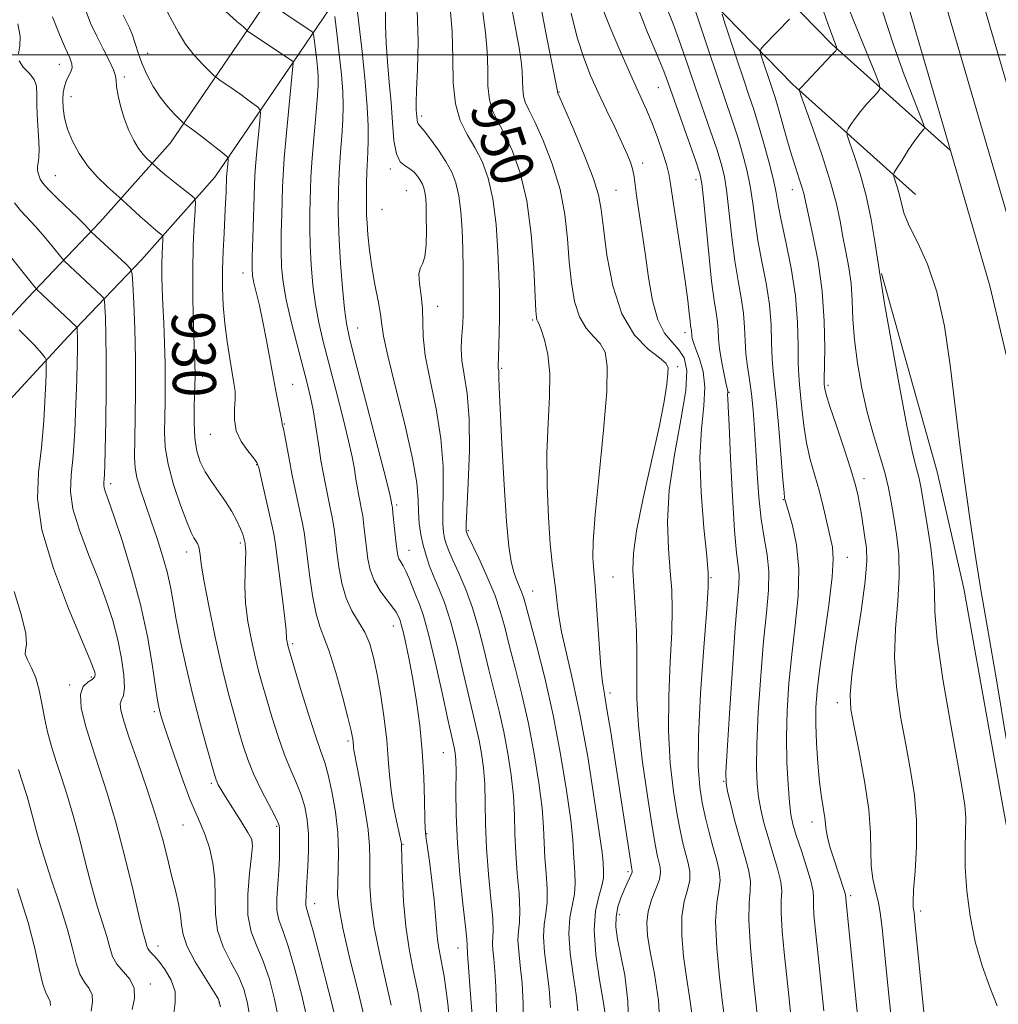
# Model space of a CAD drawing. Extents: x 2132300 to 2135200, y 294800 to 297700.
# Drawn here: x 2133268 to 2133450, y 296824 to 297007 of the extents above; entities that cross this region are included whole.
import ezdxf

# ---------------------------------------------------------------- set-up
doc = ezdxf.new("R2010")
doc.units = 0
doc.header["$MEASUREMENT"] = 0
for name, color, linetype, lineweight in [('BREAKLINE DTM HARD', 7, 'Continuous', 0), ('CONTOUR INDEX', 41, 'Continuous', 13), ('CONTOUR INDEX LABEL', 244, 'Continuous', 0), ('CONTOUR INTERMEDIATE', 44, 'Continuous', 0), ('GRID LINE', 7, 'Continuous', 0), ('SPOT ELEVATION DTM', 2, 'Continuous', 13)]:
    doc.layers.add(name, color=color, linetype=linetype, lineweight=lineweight)
doc.styles.add('Style-WORKING', font='WORKING.shx')

msp = doc.modelspace()

# ---------------------------------------------------------------- linework, layer by layer
at = {"layer": 'BREAKLINE DTM HARD'}
for points in [[(2133502.32, 296801.46, 977.28), (2133481.85, 296873.82, 976.48), (2133461.31, 296960.59, 975.57), (2133440.77, 297030.97, 975.23), (2133419.65, 297111.49, 974.84), (2133396.86, 297188.55, 975.63), (2133378.63, 297261.62, 977.62), (2133371.8, 297295.03, 978.73)], [(2133495.85, 296799.55, 977.48), (2133475.32, 296872.12, 976.68), (2133454.78, 296958.87, 975.77), (2133434.26, 297029.17, 975.43), (2133413.15, 297109.68, 975.04), (2133390.35, 297186.78, 975.83), (2133372.1, 297259.92, 977.82), (2133363.71, 297293.42, 978.93)], [(2133440.92, 296982.25, 975.15), (2133427.75, 297027.37, 975.23), (2133406.65, 297107.87, 974.84), (2133383.84, 297185.01, 975.63), (2133365.57, 297258.22, 977.62), (2133355.62, 297291.81, 978.73)], [(2133440.92, 296982.25, 975.15), (2133418.93, 297001.98, 969.74), (2133399.25, 297022.17, 964.18), (2133380.39, 297040.98, 958.62), (2133369.42, 297046.44, 955.33), (2133357.5, 297048.12, 951.98), (2133347.18, 297044.93, 949.15), (2133331.82, 297037.59, 945.92), (2133321.28, 297020.41, 941.95), (2133310.67, 297004.71, 936.05), (2133296.34, 296983.7, 931.17), (2133283.32, 296969.02, 926.69), (2133269.8, 296954.91, 921.36), (2133255.97, 296940.01, 916.2), (2133249.19, 296937.14, 914.15), (2133237.75, 296937.12, 911.03), (2133215.6, 296944.81, 905.53), (2133185.28, 296959.64, 897.65), (2133157.38, 296975.86, 890.39), (2133122.82, 296986.93, 883.53)], [(2133434.45, 296974.09, 974.96), (2133411.73, 296994.47, 969.74), (2133391.85, 297014.86, 964.18), (2133374.24, 297032.42, 958.62), (2133366.29, 297036.38, 955.33), (2133358.35, 297037.5, 951.98), (2133350.98, 297035.22, 949.15), (2133339.08, 297029.53, 945.92), (2133330.02, 297014.77, 941.95), (2133319.27, 296998.87, 936.05), (2133304.56, 296977.3, 931.17), (2133290.97, 296961.97, 926.69), (2133277.37, 296947.77, 921.36), (2133262.08, 296931.3, 916.2), (2133251.31, 296926.74, 914.15), (2133236, 296926.72, 911.03), (2133211.6, 296935.19, 905.53), (2133180.38, 296950.46, 897.65), (2133153.13, 296966.3, 890.39), (2133119.65, 296977.03, 883.53)], [(2134077.03, 296645.64, 924.47), (2134035.06, 296641.04, 928.61), (2133981.83, 296635.31, 936.04), (2133951.72, 296631.28, 940.98), (2133913.59, 296627.81, 946.59), (2133864.24, 296623.2, 954.02), (2133831.18, 296620.3, 958.78), (2133791.36, 296618.54, 963.44), (2133757.19, 296616.78, 966.27), (2133725.15, 296616.73, 968.71), (2133690.48, 296617.84, 971.15), (2133653.55, 296624.7, 972.85), (2133627.29, 296630.51, 974.84), (2133589.23, 296646.83, 976.54), (2133546.89, 296675.56, 977.22), (2133526.53, 296702.43, 977.67), (2133506.08, 296743.17, 977.96), (2133489.38, 296797.64, 977.28), (2133468.79, 296870.42, 976.48), (2133448.25, 296957.15, 975.57), (2133440.92, 296982.25, 975.15)], [(2133428.13, 296959.44, 972.11), (2133438.45, 296922.66, 973.18), (2133443.43, 296901.09, 973.56), (2133450.92, 296859.35, 973.56), (2133456.98, 296827.17, 974.02), (2133462.68, 296801.35, 973.37), (2133467.68, 296768.46, 974.45), (2133471.61, 296742.99, 975.14), (2133473.77, 296715.05, 975.52), (2133476.63, 296696.66, 975.71), (2133485.14, 296684.64, 976.29), (2133500, 296678.29, 976.09), (2133519.83, 296670.89, 975.75), (2133529.03, 296665.95, 975.02), (2133538.96, 296650.05, 974.79), (2133543.94, 296632.37, 973.99), (2133556.69, 296619.65, 974.37), (2133576.51, 296617.91, 973.07)]]:
    msp.add_polyline3d(points, dxfattribs=at)
at = {"layer": 'CONTOUR INDEX', "flags": 128}
for points, elevation in [([(2133416.982, 297009.304), (2133418.291, 297005.599), (2133419.138, 297003.238), (2133419.606, 297001.984), (2133419.833, 297001.409), (2133419.899, 297001.099), (2133419.643, 297000.693), (2133418.844, 296999.84), (2133414.23, 296995.003), (2133413.369, 296994.075), (2133413.006, 296993.66), (2133412.907, 296993.526), (2133412.917, 296993.36), (2133413.198, 296992.53), (2133415.424, 296986.333), (2133417.153, 296981.334), (2133418.721, 296976.406), (2133419.787, 296972.386), (2133420.469, 296969.135), (2133421.002, 296966.267), (2133421.563, 296963.456), (2133422.099, 296960.59), (2133422.499, 296957.615), (2133422.704, 296954.463), (2133422.851, 296951.018), (2133423.127, 296947.151), (2133423.677, 296942.807), (2133424.488, 296938.228), (2133425.503, 296933.727), (2133426.649, 296929.571), (2133427.786, 296925.838), (2133428.755, 296922.56), (2133429.449, 296919.711), (2133429.96, 296917.043), (2133430.427, 296914.248), (2133430.937, 296911.068), (2133431.346, 296907.429), (2133431.455, 296903.303), (2133431.16, 296898.685), (2133430.741, 296893.658), (2133430.575, 296888.329), (2133430.938, 296882.824), (2133431.704, 296877.354), (2133432.647, 296872.149), (2133433.555, 296867.354), (2133434.273, 296862.769), (2133434.663, 296858.106), (2133434.644, 296853.241), (2133434.384, 296848.687), (2133434.11, 296845.123), (2133433.997, 296843.018), (2133434.019, 296842.02), (2133434.177, 296841.02), (2133434.352, 296839.339), (2133436.183, 296820.666)], 970), ([(2133280.518, 297008.5), (2133281.52, 297005.872), (2133282.643, 297003.457), (2133283.855, 297001.081), (2133284.974, 296998.914), (2133285.781, 296997.212), (2133286.138, 296996.107), (2133286.227, 296995.239), (2133286.311, 296994.126), (2133286.603, 296992.417), (2133287.113, 296990.287), (2133287.798, 296988.043), (2133288.614, 296985.952), (2133289.505, 296984.121), (2133290.409, 296982.619), (2133291.263, 296981.494), (2133291.995, 296980.714), (2133293.729, 296979.144), (2133294.485, 296978.485), (2133295.617, 296977.544), (2133297.126, 296976.335), (2133299.999, 296974.085), (2133300.706, 296973.453), (2133300.935, 296972.707), (2133300.882, 296971.21), (2133300.724, 296968.474), (2133300.557, 296964.623), (2133300.459, 296959.934), (2133300.484, 296954.763), (2133300.591, 296949.778), (2133300.882, 296940.841), (2133300.886, 296940.062), (2133300.864, 296938.991), (2133300.731, 296934.766), (2133300.709, 296931.801), (2133300.842, 296928.918), (2133301.215, 296926.519), (2133301.852, 296924.515), (2133302.767, 296922.691), (2133303.943, 296920.872), (2133305.253, 296919.027), (2133306.543, 296917.162), (2133307.679, 296915.306), (2133308.606, 296913.585), (2133309.292, 296912.149), (2133309.719, 296911.107), (2133309.948, 296910.411), (2133310.055, 296909.975), (2133310.146, 296909.478), (2133310.186, 296909.169), (2133310.242, 296908.644), (2133310.283, 296907.742), (2133310.263, 296906.293), (2133310.171, 296904.18), (2133310.122, 296901.487), (2133310.264, 296898.349), (2133310.694, 296894.929), (2133311.322, 296891.514), (2133312.006, 296888.418), (2133312.647, 296885.824), (2133313.312, 296883.392), (2133314.109, 296880.652), (2133315.113, 296877.293), (2133316.264, 296873.65), (2133317.467, 296870.22), (2133318.634, 296867.373), (2133319.695, 296864.98), (2133320.585, 296862.788), (2133321.249, 296860.565), (2133321.683, 296858.173), (2133321.891, 296855.496), (2133321.896, 296852.515), (2133321.781, 296849.591), (2133321.568, 296845.618), (2133321.504, 296844.063), (2133321.414, 296842.881), (2133321.42, 296842.371), (2133321.537, 296841.83), (2133321.923, 296840.514), (2133322.761, 296837.52), (2133324.129, 296832.37), (2133325.695, 296826.29), (2133327.023, 296820.93)], 930), ([(2133354.209, 297007.843), (2133354.732, 297004.13), (2133355.041, 297000.613), (2133355.135, 296997.273), (2133355.194, 296994.225), (2133355.449, 296991.62), (2133356.078, 296989.505), (2133357.058, 296987.518), (2133358.316, 296985.195), (2133359.755, 296982.122), (2133361.182, 296978.088), (2133362.38, 296972.932), (2133363.187, 296966.728), (2133363.664, 296960.486), (2133364.076, 296952.533), (2133364.172, 296951.274), (2133364.259, 296950.883), (2133364.387, 296950.645), (2133364.624, 296950.156), (2133365.041, 296949.087), (2133365.654, 296947.176), (2133366.269, 296944.423), (2133366.638, 296940.891), (2133366.599, 296936.641), (2133366.336, 296931.721), (2133366.118, 296926.176), (2133366.152, 296920.165), (2133366.395, 296914.308), (2133366.741, 296909.338), (2133367.098, 296905.767), (2133367.711, 296901.106), (2133367.951, 296898.885), (2133368.276, 296896.275), (2133368.842, 296893.051), (2133369.759, 296888.99), (2133370.951, 296883.868), (2133372.3, 296877.462), (2133373.674, 296869.829), (2133374.909, 296862.156), (2133375.834, 296855.911), (2133376.332, 296852.15), (2133376.522, 296850.294), (2133376.627, 296848.466), (2133376.58, 296847.368), (2133376.301, 296845.92), (2133375.733, 296843.972), (2133375.146, 296841.321), (2133374.895, 296837.751), (2133375.216, 296833.239), (2133375.879, 296828.548), (2133376.537, 296824.632), (2133376.915, 296822.194)], 950), ([(2133382.764, 297009.166), (2133384.789, 297004.112), (2133386.569, 296999.914), (2133387.77, 296996.984), (2133388.654, 296994.619), (2133393.729, 296980.258), (2133394.473, 296978.019), (2133394.868, 296976.149), (2133395.177, 296973.325), (2133396.124, 296963.118), (2133396.651, 296958.032), (2133397.111, 296954.462), (2133397.473, 296952.149), (2133397.717, 296950.506), (2133397.845, 296949.014), (2133397.947, 296947.419), (2133398.137, 296945.535), (2133398.489, 296943.283), (2133398.916, 296941.013), (2133399.294, 296939.181), (2133399.632, 296937.647), (2133399.658, 296937.457), (2133399.649, 296937.292), (2133399.627, 296937.086), (2133399.615, 296936.821), (2133399.635, 296936.322), (2133399.713, 296934.786), (2133399.882, 296931.251), (2133400.158, 296925.227), (2133400.513, 296918.118), (2133400.908, 296911.798), (2133401.295, 296907.673), (2133401.605, 296905.265), (2133401.764, 296903.626), (2133401.713, 296901.806), (2133401.048, 296893.819), (2133400.51, 296886.277), (2133399.959, 296877.915), (2133399.518, 296870.95), (2133399.294, 296866.961), (2133399.323, 296864.982), (2133399.625, 296863.413), (2133400.2, 296861.003), (2133400.974, 296857.907), (2133401.857, 296854.635), (2133402.74, 296851.618), (2133403.465, 296848.99), (2133403.856, 296846.81), (2133403.823, 296844.988), (2133403.606, 296842.831), (2133403.533, 296839.496), (2133403.834, 296834.518), (2133404.363, 296828.944), (2133405.582, 296817.669)], 960), ([(2133326.771, 297007.092), (2133327.154, 297004.001), (2133327.611, 297000.132), (2133328.014, 296996.323), (2133328.259, 296993.198), (2133328.339, 296990.535), (2133328.272, 296987.898), (2133328.085, 296984.977), (2133327.849, 296981.956), (2133327.645, 296979.145), (2133327.532, 296976.776), (2133327.486, 296974.76), (2133327.434, 296971.065), (2133327.449, 296968.775), (2133327.577, 296965.615), (2133327.857, 296961.378), (2133328.229, 296956.807), (2133328.604, 296952.881), (2133328.958, 296950.155), (2133329.52, 296947.489), (2133330.584, 296943.316), (2133335.915, 296922.696), (2133336.846, 296919.047), (2133337.203, 296917.596), (2133337.393, 296916.576), (2133337.459, 296916.093), (2133337.578, 296915.047), (2133338.18, 296909.312), (2133338.332, 296907.995), (2133338.481, 296907.152), (2133338.693, 296906.554), (2133339.018, 296905.985), (2133339.45, 296905.283), (2133339.97, 296904.297), (2133340.558, 296902.937), (2133341.827, 296899.74), (2133342.476, 296898.154), (2133343.224, 296896.01), (2133344.183, 296892.568), (2133345.406, 296887.448), (2133346.69, 296881.716), (2133347.769, 296876.798), (2133348.996, 296871.359), (2133349.134, 296870.544), (2133349.232, 296869.258), (2133349.273, 296867.063), (2133349.262, 296863.639), (2133349.3, 296859.133), (2133349.513, 296853.811), (2133349.97, 296848.04), (2133350.532, 296842.603), (2133351.003, 296838.386), (2133351.241, 296836.004), (2133351.304, 296834.999), (2133351.302, 296834.647), (2133351.323, 296834.335), (2133351.369, 296833.907), (2133351.419, 296833.323), (2133351.466, 296832.471), (2133351.56, 296830.951), (2133351.763, 296828.295), (2133352.099, 296824.287), (2133352.435, 296819.733)], 940), ([(2133268.264, 296948.989), (2133269.71, 296947.591), (2133271.069, 296946.218), (2133272.061, 296945.12), (2133272.699, 296944.326), (2133273.072, 296943.812), (2133273.257, 296943.437), (2133273.303, 296942.597), (2133273.25, 296940.572), (2133273.119, 296936.902), (2133272.865, 296932.165), (2133272.423, 296927.201), (2133271.846, 296922.573), (2133271.645, 296917.757), (2133272.446, 296911.954), (2133274.609, 296904.763), (2133277.435, 296897.357), (2133281.448, 296887.757), (2133282.082, 296886.158), (2133282.273, 296885.534), (2133282.342, 296885.074), (2133282.233, 296884.62), (2133281.8, 296884.18), (2133280.989, 296883.699), (2133280.124, 296882.885), (2133279.62, 296881.383), (2133279.793, 296878.937), (2133280.556, 296875.69), (2133281.721, 296871.879), (2133283.119, 296867.673), (2133284.662, 296862.946), (2133286.278, 296857.502), (2133287.884, 296851.349), (2133289.339, 296845.313), (2133290.489, 296840.421), (2133291.225, 296837.418), (2133291.631, 296835.908), (2133291.966, 296834.739), (2133292.101, 296834.351), (2133292.318, 296833.996), (2133292.69, 296833.602), (2133293.285, 296832.993), (2133294.172, 296831.97), (2133295.339, 296830.403), (2133296.472, 296828.454), (2133297.176, 296826.355), (2133297.214, 296824.306), (2133296.979, 296822.37)], 920)]:
    msp.add_lwpolyline(points, dxfattribs=dict(at, elevation=elevation))
at = {"layer": 'CONTOUR INTERMEDIATE', "flags": 128}
for points, elevation in [([(2133330.302, 297013.495), (2133331.18, 297006.342), (2133331.855, 297000.611), (2133332.451, 296994.962), (2133332.82, 296990.371), (2133332.982, 296986.837), (2133333.002, 296984.114), (2133332.938, 296981.952), (2133332.748, 296978.266), (2133332.699, 296976.302), (2133332.671, 296971.471), (2133332.688, 296970.319), (2133332.764, 296968.803), (2133332.93, 296966.59), (2133333.217, 296963.797), (2133333.65, 296960.659), (2133334.226, 296957.422), (2133334.819, 296954.395), (2133335.272, 296951.903), (2133335.515, 296950.022), (2133335.835, 296947.835), (2133336.608, 296944.181), (2133338.056, 296938.357), (2133339.78, 296931.495), (2133341.225, 296925.19), (2133341.987, 296920.653), (2133342.24, 296917.572), (2133342.309, 296915.255), (2133342.461, 296913.124), (2133342.748, 296911.064), (2133343.164, 296909.076), (2133343.706, 296907.15), (2133344.376, 296905.23), (2133345.178, 296903.248), (2133346.109, 296901.092), (2133347.148, 296898.461), (2133348.267, 296895.013), (2133349.429, 296890.59), (2133350.557, 296885.785), (2133351.563, 296881.379), (2133352.379, 296877.949), (2133353.031, 296875.27), (2133353.565, 296872.913), (2133354.015, 296870.5), (2133354.364, 296867.85), (2133354.585, 296864.833), (2133354.676, 296861.341), (2133354.745, 296857.365), (2133354.926, 296852.918), (2133355.302, 296848.125), (2133355.742, 296843.556), (2133356.063, 296839.893), (2133356.139, 296837.597), (2133356.02, 296835.268), (2133356.103, 296834.063), (2133356.28, 296832.413), (2133356.473, 296830.161), (2133356.621, 296827.249), (2133356.861, 296820.909)], 942), ([(2133387.132, 297011.829), (2133389.641, 297005.415), (2133390.963, 297001.781), (2133392.299, 296997.91), (2133393.681, 296993.863), (2133396.468, 296985.841), (2133397.611, 296982.49), (2133398.436, 296979.856), (2133399.02, 296977.417), (2133399.485, 296974.481), (2133399.936, 296970.581), (2133400.416, 296966.14), (2133400.951, 296961.806), (2133401.546, 296958.085), (2133402.112, 296954.918), (2133402.539, 296952.103), (2133402.759, 296949.469), (2133402.868, 296946.962), (2133403.008, 296944.559), (2133403.283, 296942.212), (2133403.648, 296939.789), (2133404.026, 296937.13), (2133404.352, 296934.101), (2133404.629, 296930.645), (2133404.873, 296926.731), (2133405.111, 296922.399), (2133405.408, 296917.985), (2133405.833, 296913.901), (2133406.412, 296910.427), (2133406.97, 296907.323), (2133407.284, 296904.221), (2133407.196, 296900.753), (2133406.804, 296896.567), (2133406.273, 296891.314), (2133405.75, 296884.887), (2133405.315, 296878.152), (2133405.034, 296872.217), (2133404.957, 296867.898), (2133405.071, 296864.85), (2133405.349, 296862.433), (2133405.771, 296860.099), (2133406.351, 296857.646), (2133407.108, 296854.964), (2133408.022, 296852.025), (2133408.895, 296849.141), (2133409.487, 296846.709), (2133409.647, 296844.936), (2133409.566, 296843.268), (2133409.526, 296840.964), (2133409.734, 296837.544), (2133410.111, 296833.582), (2133411.027, 296825.018), (2133411.465, 296820.634)], 962), ([(2133314.419, 297009.741), (2133319.456, 297006.33), (2133322.342, 297004.436), (2133322.686, 297004.173), (2133322.85, 297003.782), (2133322.973, 297002.929), (2133323.162, 297001.403), (2133323.388, 296999.493), (2133323.587, 296997.612), (2133323.701, 296996.004), (2133323.696, 296994.231), (2133323.541, 296991.683), (2133323.232, 296988.001), (2133322.86, 296983.821), (2133322.543, 296980.025), (2133322.366, 296977.251), (2133322.29, 296975.154), (2133322.19, 296970.74), (2133322.157, 296967.881), (2133322.208, 296964.618), (2133322.393, 296961.03), (2133322.725, 296957.321), (2133323.202, 296953.725), (2133323.834, 296950.36), (2133324.654, 296946.874), (2133326.974, 296937.891), (2133328.269, 296932.811), (2133329.34, 296928.445), (2133330.008, 296925.443), (2133330.365, 296923.523), (2133330.764, 296920.94), (2133330.971, 296919.744), (2133331.199, 296918.559), (2133331.448, 296917.355), (2133331.708, 296916.04), (2133331.963, 296914.507), (2133332.204, 296912.689), (2133332.673, 296908.577), (2133332.945, 296906.512), (2133333.374, 296904.498), (2133334.102, 296902.539), (2133335.199, 296900.657), (2133336.434, 296898.966), (2133337.5, 296897.599), (2133338.171, 296896.645), (2133338.525, 296896.011), (2133338.718, 296895.562), (2133338.891, 296895.128), (2133339.12, 296894.41), (2133339.464, 296893.076), (2133339.963, 296890.878), (2133340.579, 296887.886), (2133341.256, 296884.254), (2133341.934, 296880.129), (2133342.545, 296875.636), (2133343.016, 296870.892), (2133343.3, 296866.095), (2133343.441, 296861.75), (2133343.505, 296858.442), (2133343.562, 296856.489), (2133343.679, 296855.142), (2133344.33, 296850.503), (2133344.805, 296846.918), (2133345.218, 296843.355), (2133345.48, 296840.391), (2133345.649, 296838.011), (2133345.82, 296836.058), (2133346.068, 296834.369), (2133346.379, 296832.778), (2133346.717, 296831.115), (2133347.053, 296829.216), (2133347.39, 296826.934), (2133347.736, 296824.125), (2133348.087, 296820.776)], 938), ([(2133348.091, 297009.437), (2133348.535, 297004.288), (2133348.674, 296999.318), (2133348.762, 296994.784), (2133349.142, 296990.908), (2133350.053, 296987.816), (2133351.344, 296985.244), (2133352.761, 296982.829), (2133354.083, 296980.223), (2133355.217, 296977.13), (2133356.098, 296973.268), (2133356.689, 296968.535), (2133357.041, 296963.56), (2133357.232, 296959.152), (2133357.327, 296955.884), (2133357.355, 296953.391), (2133357.331, 296951.073), (2133357.274, 296948.506), (2133357.203, 296945.981), (2133357.074, 296942.242), (2133357.086, 296941.994), (2133357.175, 296941.422), (2133357.207, 296940.965), (2133357.217, 296940.188), (2133357.264, 296938.298), (2133357.427, 296934.351), (2133357.755, 296927.875), (2133358.191, 296920.285), (2133358.65, 296913.467), (2133359.07, 296908.857), (2133359.48, 296906.078), (2133359.929, 296904.299), (2133360.448, 296902.832), (2133361.424, 296900.461), (2133361.768, 296899.457), (2133362.194, 296897.923), (2133364.171, 296890.531), (2133365.702, 296884.495), (2133367.273, 296877.574), (2133368.657, 296870.367), (2133369.76, 296863.626), (2133370.522, 296858.141), (2133370.918, 296854.448), (2133371.077, 296852.062), (2133371.166, 296850.241), (2133371.296, 296848.381), (2133371.371, 296846.415), (2133371.241, 296844.413), (2133370.378, 296840.057), (2133370.177, 296837.13), (2133370.438, 296833.435), (2133370.981, 296829.43), (2133371.527, 296825.731), (2133371.839, 296822.798)], 948), ([(2133359.357, 297009.884), (2133360.318, 297004.903), (2133360.988, 297001.303), (2133361.373, 296998.822), (2133361.548, 296996.938), (2133361.596, 296995.228), (2133361.626, 296993.667), (2133361.757, 296992.332), (2133362.103, 296991.194), (2133362.773, 296989.793), (2133363.872, 296987.561), (2133365.423, 296984.112), (2133367.115, 296979.774), (2133368.551, 296975.054), (2133369.445, 296970.384), (2133369.935, 296965.895), (2133370.266, 296961.642), (2133370.663, 296957.701), (2133371.254, 296954.232), (2133372.147, 296951.415), (2133373.387, 296949.347), (2133374.765, 296947.797), (2133376.011, 296946.451), (2133376.889, 296944.888), (2133377.309, 296942.253), (2133377.216, 296937.586), (2133376.62, 296930.406), (2133375.794, 296922.164), (2133375.074, 296914.794), (2133374.719, 296909.778), (2133374.659, 296906.799), (2133374.747, 296905.091), (2133375.01, 296902.373), (2133375.216, 296899.768), (2133375.825, 296890.786), (2133376.145, 296886.545), (2133376.437, 296883.716), (2133376.774, 296881.5), (2133377.255, 296878.693), (2133377.944, 296874.42), (2133378.766, 296869.136), (2133381.881, 296849.015), (2133381.95, 296848.683), (2133381.916, 296848.468), (2133381.765, 296848.065), (2133381.455, 296847.391), (2133381.003, 296846.439), (2133380.441, 296845.219), (2133379.82, 296843.75), (2133379.268, 296842.083), (2133378.931, 296840.28), (2133378.923, 296838.344), (2133379.228, 296836.057), (2133380.538, 296829.365), (2133381.147, 296824.553), (2133381.28, 296818.581)], 952), ([(2133364.661, 297010.658), (2133365.964, 297003.751), (2133368.055, 296993.264), (2133368.065, 296993.044), (2133368.128, 296992.883), (2133369.427, 296989.928), (2133371.091, 296986.103), (2133373.047, 296981.46), (2133374.723, 296977.176), (2133375.703, 296974.04), (2133376.206, 296971.303), (2133376.607, 296967.831), (2133377.249, 296962.869), (2133378.336, 296957.19), (2133380.035, 296951.946), (2133382.386, 296948.049), (2133384.906, 296945.438), (2133386.981, 296943.816), (2133388.153, 296942.845), (2133388.578, 296942.045), (2133388.563, 296940.9), (2133388.344, 296938.922), (2133387.847, 296935.737), (2133386.923, 296930.998), (2133385.523, 296924.648), (2133383.986, 296917.78), (2133382.755, 296911.773), (2133382.156, 296907.592), (2133382.066, 296904.528), (2133382.247, 296901.456), (2133382.491, 296897.54), (2133382.699, 296893.09), (2133382.798, 296888.703), (2133382.766, 296884.748), (2133382.783, 296880.661), (2133383.079, 296875.65), (2133383.8, 296869.284), (2133384.746, 296862.581), (2133385.635, 296856.918), (2133386.247, 296853.316), (2133386.633, 296851.361), (2133387.135, 296849.397), (2133387.207, 296848.41), (2133386.964, 296847.113), (2133386.326, 296845.372), (2133385.524, 296843.334), (2133384.869, 296841.216), (2133384.613, 296839.129), (2133384.766, 296836.761), (2133385.278, 296833.693), (2133386.05, 296829.623), (2133386.786, 296824.706), (2133387.139, 296819.218)], 954), ([(2133392.712, 297010.915), (2133395.944, 297001.202), (2133397.728, 296995.887), (2133400.458, 296987.884), (2133401.493, 296984.722), (2133402.399, 296981.693), (2133403.172, 296978.685), (2133403.792, 296975.638), (2133404.267, 296972.489), (2133404.707, 296969.162), (2133405.251, 296965.58), (2133405.981, 296961.708), (2133406.751, 296957.687), (2133407.361, 296953.7), (2133407.671, 296949.927), (2133407.785, 296946.527), (2133407.864, 296943.656), (2133408.043, 296941.309), (2133408.329, 296938.847), (2133408.701, 296935.469), (2133409.127, 296930.724), (2133409.881, 296921.284), (2133410.087, 296918.849), (2133410.19, 296917.865), (2133410.239, 296917.603), (2133410.48, 296916.759), (2133410.914, 296915.31), (2133411.648, 296912.737), (2133412.407, 296909.138), (2133412.836, 296904.711), (2133412.688, 296899.669), (2133412.145, 296894.276), (2133411.498, 296888.808), (2133410.989, 296883.497), (2133410.671, 296878.389), (2133410.551, 296873.483), (2133410.62, 296868.836), (2133410.819, 296864.717), (2133411.072, 296861.453), (2133411.342, 296859.195), (2133411.727, 296857.385), (2133412.36, 296855.294), (2133413.303, 296852.433), (2133414.324, 296849.293), (2133415.118, 296846.608), (2133415.471, 296844.883), (2133415.526, 296843.705), (2133415.518, 296842.432), (2133415.633, 296840.57), (2133415.858, 296838.22), (2133416.412, 296832.982), (2133417.433, 296822.802)], 964), ([(2133421.162, 297010.974), (2133423.044, 297006.257), (2133426.783, 296997.019), (2133427.695, 296994.683), (2133427.86, 296993.643), (2133427.418, 296993.009), (2133426.523, 296992.068), (2133425.386, 296990.828), (2133424.23, 296989.474), (2133423.243, 296988.181), (2133422.48, 296987.074), (2133421.96, 296986.266), (2133421.708, 296985.761), (2133421.781, 296985.116), (2133422.242, 296983.779), (2133423.105, 296981.337), (2133424.197, 296977.937), (2133425.297, 296973.868), (2133426.221, 296969.477), (2133426.928, 296965.358), (2133427.882, 296958.986), (2133428.13, 296957.444), (2133428.799, 296953.546), (2133430.007, 296946.682), (2133431.483, 296938.504), (2133432.855, 296931.231), (2133433.837, 296926.547), (2133434.464, 296924.005), (2133434.853, 296922.623), (2133435.125, 296921.483), (2133435.417, 296919.916), (2133436.557, 296913.32), (2133437.288, 296908.624), (2133437.808, 296904.166), (2133437.968, 296900.515), (2133438.063, 296896.753), (2133438.498, 296891.59), (2133439.54, 296884.256), (2133440.915, 296876.069), (2133442.211, 296868.867), (2133443.102, 296864.006), (2133443.592, 296860.915), (2133443.77, 296858.542), (2133443.739, 296855.987), (2133443.653, 296852.957), (2133443.679, 296849.314), (2133443.965, 296845), (2133444.567, 296840.296), (2133445.522, 296835.566), (2133446.819, 296831.131), (2133448.262, 296827.135), (2133449.607, 296823.684)], 972), ([(2133295.783, 297007.887), (2133296.723, 297006.159), (2133297.799, 297004.12), (2133299.123, 297001.975), (2133300.728, 296999.927), (2133302.349, 296998.164), (2133303.639, 296996.875), (2133304.381, 296996.157), (2133304.859, 296995.754), (2133305.481, 296995.32), (2133307.93, 296993.64), (2133309.382, 296992.614), (2133310.691, 296991.652), (2133312.515, 296990.257), (2133312.913, 296989.866), (2133313.011, 296989.225), (2133312.893, 296987.781), (2133312.352, 296982.136), (2133312.104, 296979.377), (2133311.962, 296977.487), (2133311.889, 296975.854), (2133311.571, 296966.092), (2133311.469, 296962.623), (2133311.443, 296960.419), (2133311.536, 296959.038), (2133311.788, 296957.743), (2133312.804, 296953.501), (2133313.461, 296950.514), (2133314.14, 296947.059), (2133315.438, 296939.985), (2133315.999, 296937.015), (2133316.779, 296932.994), (2133316.946, 296932.06), (2133317.035, 296931.509), (2133317.088, 296931.358), (2133317.212, 296930.884), (2133317.444, 296929.759), (2133318.305, 296925.082), (2133318.9, 296922.025), (2133319.562, 296918.885), (2133320.206, 296915.931), (2133320.734, 296913.426), (2133321.084, 296911.482), (2133321.349, 296909.594), (2133321.659, 296907.105), (2133322.112, 296903.614), (2133322.686, 296899.74), (2133323.326, 296896.36), (2133324.004, 296894.035), (2133324.786, 296892.067), (2133325.762, 296889.441), (2133326.966, 296885.501), (2133328.201, 296881.021), (2133329.211, 296877.132), (2133329.81, 296874.687), (2133330.079, 296873.422), (2133330.169, 296872.793), (2133330.271, 296871.573), (2133330.35, 296871.095), (2133330.961, 296867.936), (2133331.622, 296864.427), (2133332.362, 296860.233), (2133332.955, 296856.3), (2133333.238, 296853.317), (2133333.296, 296850.952), (2133333.274, 296848.622), (2133333.315, 296845.824), (2133333.551, 296842.397), (2133334.109, 296838.264), (2133335.052, 296833.46), (2133336.183, 296828.456), (2133337.241, 296823.838)], 934), ([(2133306.498, 297008.057), (2133308.635, 297006.187), (2133309.834, 297005.16), (2133310.294, 297004.747), (2133310.499, 297004.519), (2133310.568, 297004.466), (2133319.105, 296998.66), (2133319.103, 296998.524), (2133317.858, 296985.554), (2133317.435, 296980.845), (2133317.197, 296977.708), (2133317.094, 296975.547), (2133316.946, 296970.415), (2133316.864, 296966.987), (2133316.839, 296963.62), (2133316.93, 296960.681), (2133317.221, 296957.834), (2133317.801, 296954.569), (2133318.71, 296950.564), (2133319.787, 296946.259), (2133321.647, 296939.097), (2133322.276, 296936.518), (2133322.765, 296934.193), (2133323.17, 296931.839), (2133323.527, 296929.45), (2133323.87, 296927.085), (2133324.228, 296924.793), (2133324.616, 296922.555), (2133325.041, 296920.341), (2133325.957, 296915.987), (2133326.349, 296913.967), (2133326.644, 296912.085), (2133326.893, 296910.132), (2133327.166, 296907.841), (2133327.535, 296905.055), (2133328.08, 296902.061), (2133328.883, 296899.253), (2133329.979, 296896.919), (2133331.205, 296894.908), (2133332.352, 296892.964), (2133333.263, 296890.835), (2133333.995, 296888.293), (2133334.658, 296885.119), (2133335.327, 296881.216), (2133335.947, 296876.985), (2133336.427, 296872.948), (2133336.716, 296869.494), (2133336.927, 296866.47), (2133337.213, 296863.59), (2133337.675, 296860.675), (2133338.214, 296857.983), (2133339.09, 296854.021), (2133339.131, 296853.776), (2133339.147, 296853.539), (2133339.213, 296850.84), (2133339.314, 296847.409), (2133339.531, 296843.013), (2133339.932, 296838.429), (2133340.557, 296834.246), (2133341.334, 296830.31), (2133342.163, 296826.281), (2133342.951, 296821.975)], 936), ([(2133336.21, 297008.446), (2133336.218, 297005.387), (2133336.288, 297002.189), (2133336.534, 296998.681), (2133336.887, 296994.947), (2133337.227, 296991.132), (2133337.483, 296987.418), (2133337.761, 296984.132), (2133338.212, 296981.638), (2133338.935, 296980.163), (2133339.825, 296979.391), (2133340.724, 296978.868), (2133341.502, 296978.234), (2133342.141, 296977.493), (2133342.648, 296976.742), (2133343.034, 296976.043), (2133343.316, 296975.325), (2133343.511, 296974.485), (2133343.639, 296973.41), (2133343.717, 296971.952), (2133343.762, 296969.959), (2133343.777, 296967.399), (2133343.704, 296964.736), (2133343.47, 296962.559), (2133343.05, 296961.254), (2133342.617, 296960.389), (2133342.392, 296959.33), (2133342.518, 296957.601), (2133342.828, 296955.365), (2133343.08, 296952.941), (2133343.172, 296947.778), (2133343.549, 296944.258), (2133344.444, 296939.668), (2133345.557, 296934.365), (2133346.466, 296928.864), (2133346.864, 296923.653), (2133346.893, 296919.085), (2133346.807, 296915.482), (2133346.815, 296913.045), (2133346.938, 296911.479), (2133347.152, 296910.369), (2133347.454, 296909.323), (2133347.93, 296908.056), (2133348.69, 296906.311), (2133349.789, 296903.897), (2133351.078, 296900.896), (2133352.35, 296897.458), (2133353.453, 296893.732), (2133354.425, 296889.855), (2133355.356, 296885.96), (2133357.255, 296878.345), (2133358.135, 296874.467), (2133358.896, 296870.456), (2133359.496, 296866.442), (2133359.897, 296862.602), (2133360.09, 296859.044), (2133360.189, 296855.597), (2133360.339, 296852.026), (2133360.633, 296848.211), (2133360.951, 296844.509), (2133361.122, 296841.399), (2133361.037, 296839.191), (2133360.841, 296837.528), (2133360.739, 296835.889), (2133360.882, 296833.826), (2133361.185, 296831.195), (2133361.507, 296827.928), (2133361.724, 296824.075), (2133361.793, 296820.159)], 944), ([(2133342.056, 297008.392), (2133342.237, 297002.374), (2133342.134, 296997.275), (2133341.96, 296993.445), (2133341.887, 296991.086), (2133341.904, 296989.81), (2133342.044, 296987.914), (2133342.119, 296987.498), (2133342.27, 296987.21), (2133342.635, 296986.788), (2133343.371, 296985.905), (2133344.563, 296984.346), (2133345.995, 296982.342), (2133347.372, 296980.237), (2133348.46, 296978.266), (2133349.254, 296976.244), (2133349.805, 296973.876), (2133350.164, 296970.95), (2133350.38, 296967.577), (2133350.499, 296963.949), (2133350.564, 296960.278), (2133350.591, 296956.846), (2133350.589, 296953.953), (2133350.566, 296951.796), (2133350.509, 296950.161), (2133350.405, 296948.73), (2133350.263, 296947.217), (2133350.197, 296945.462), (2133350.348, 296943.339), (2133350.789, 296940.685), (2133351.328, 296937.197), (2133351.707, 296932.539), (2133351.742, 296926.653), (2133351.546, 296920.597), (2133351.168, 296912.966), (2133351.129, 296911.894), (2133351.141, 296911.661), (2133351.203, 296911.495), (2133351.485, 296910.882), (2133353.47, 296906.702), (2133355.007, 296903.33), (2133356.434, 296899.903), (2133357.476, 296896.874), (2133358.293, 296893.924), (2133359.149, 296890.541), (2133360.241, 296886.337), (2133361.478, 296881.42), (2133362.704, 296876.021), (2133363.777, 296870.411), (2133364.628, 296865.034), (2133365.209, 296860.372), (2133365.504, 296856.746), (2133365.752, 296851.133), (2133365.964, 296848.296), (2133366.161, 296845.462), (2133366.182, 296842.906), (2133365.936, 296840.785), (2133365.609, 296838.793), (2133365.458, 296836.509), (2133365.66, 296833.63), (2133366.517, 296826.829), (2133366.766, 296823.405)], 946), ([(2133370.614, 297007.699), (2133371.745, 297003.208), (2133372.942, 296999.419), (2133374.222, 296996.148), (2133375.631, 296993.013), (2133377.178, 296989.747), (2133378.711, 296986.553), (2133380.037, 296983.749), (2133381.009, 296981.569), (2133381.658, 296979.91), (2133382.062, 296978.584), (2133382.303, 296977.373), (2133382.754, 296973.917), (2133383.172, 296971.032), (2133383.717, 296967.392), (2133384.326, 296963.202), (2133384.965, 296958.718), (2133385.718, 296954.424), (2133386.693, 296950.855), (2133387.948, 296948.379), (2133389.323, 296946.695), (2133390.601, 296945.332), (2133391.575, 296943.794), (2133392.061, 296941.484), (2133391.879, 296937.781), (2133390.971, 296932.329), (2133389.763, 296925.833), (2133388.799, 296919.264), (2133388.481, 296913.423), (2133388.649, 296908.435), (2133388.996, 296904.258), (2133389.263, 296900.729), (2133389.368, 296897.214), (2133389.273, 296892.96), (2133388.985, 296887.451), (2133388.695, 296881.128), (2133388.639, 296874.667), (2133388.98, 296868.668), (2133389.593, 296863.42), (2133390.28, 296859.136), (2133390.883, 296855.937), (2133391.403, 296853.585), (2133391.885, 296851.751), (2133392.335, 296850.143), (2133392.626, 296848.604), (2133392.595, 296847.012), (2133392.159, 296845.231), (2133391.563, 296843.06), (2133391.131, 296840.282), (2133391.11, 296836.787), (2133391.437, 296832.877), (2133391.972, 296828.961), (2133392.569, 296825.345), (2133393.063, 296821.937)], 956), ([(2133376.263, 297009.053), (2133377.984, 297004.764), (2133380.012, 297000.001), (2133381.93, 296995.649), (2133384.588, 296989.774), (2133385.611, 296987.343), (2133386.63, 296984.647), (2133387.567, 296981.94), (2133388.287, 296979.637), (2133388.716, 296977.926), (2133389.027, 296976.08), (2133389.456, 296973.143), (2133390.998, 296963.091), (2133391.745, 296958.078), (2133392.236, 296954.45), (2133392.51, 296952.1), (2133392.661, 296950.655), (2133392.768, 296949.772), (2133392.895, 296948.909), (2133392.979, 296947.915), (2133393.069, 296947.42), (2133393.29, 296946.657), (2133393.733, 296945.451), (2133394.42, 296943.665), (2133395.093, 296941.301), (2133395.427, 296938.399), (2133395.22, 296934.941), (2133394.768, 296930.681), (2133394.495, 296925.319), (2133394.704, 296918.829), (2133395.219, 296912.29), (2133395.745, 296907.06), (2133396.035, 296903.919), (2133396.038, 296901.339), (2133395.748, 296897.216), (2133395.205, 296890.155), (2133394.607, 296881.595), (2133394.198, 296873.684), (2133394.16, 296868.052), (2133394.44, 296864.26), (2133394.926, 296861.355), (2133395.518, 296858.558), (2133396.174, 296855.808), (2133396.864, 296853.222), (2133397.536, 296850.889), (2133398.046, 296848.798), (2133398.226, 296846.911), (2133397.993, 296845.09), (2133397.603, 296842.785), (2133397.392, 296839.349), (2133397.606, 296834.444), (2133398.108, 296828.993), (2133398.665, 296824.228), (2133399.34, 296819.167)], 958), ([(2133398.599, 297007.513), (2133399.123, 297005.865), (2133401.332, 296999.198), (2133402.557, 296995.546), (2133403.582, 296992.528), (2133404.477, 296989.839), (2133405.376, 296986.954), (2133406.362, 296983.529), (2133407.324, 296979.952), (2133408.1, 296976.794), (2133408.598, 296974.396), (2133408.999, 296972.184), (2133409.552, 296969.354), (2133410.416, 296965.331), (2133411.39, 296960.456), (2133412.183, 296955.297), (2133412.584, 296950.385), (2133412.701, 296946.092), (2133412.72, 296942.753), (2133412.795, 296940.524), (2133412.94, 296938.849), (2133413.138, 296936.99), (2133413.383, 296934.402), (2133413.727, 296931.291), (2133414.235, 296928.049), (2133414.944, 296924.982), (2133415.776, 296922.037), (2133416.626, 296919.071), (2133417.403, 296916.017), (2133418.637, 296910.65), (2133419.049, 296908.733), (2133419.211, 296906.581), (2133419, 296903.202), (2133418.362, 296897.993), (2133416.723, 296886.303), (2133416.225, 296882.151), (2133416.005, 296878.979), (2133415.991, 296875.942), (2133416.122, 296872.419), (2133416.362, 296868.674), (2133416.682, 296865.192), (2133417.047, 296862.36), (2133417.643, 296858.553), (2133417.871, 296856.251), (2133418.111, 296854.94), (2133418.588, 296853.174), (2133419.224, 296851.135), (2133421.293, 296844.926), (2133421.456, 296844.362), (2133421.506, 296844.084), (2133421.511, 296843.9), (2133421.532, 296843.595), (2133423.399, 296824.986), (2133424.038, 296818.986)], 966), ([(2133428.337, 297008.102), (2133430.389, 297001.818), (2133432.358, 296996.296), (2133434.053, 296991.876), (2133435.954, 296987.129), (2133436.135, 296986.452), (2133435.991, 296986.178), (2133435.642, 296985.8), (2133435.072, 296985.103), (2133434.23, 296983.945), (2133433.118, 296982.287), (2133431.954, 296980.487), (2133431.012, 296979.006), (2133430.499, 296978.162), (2133430.364, 296977.702), (2133430.491, 296977.232), (2133430.771, 296976.439), (2133431.127, 296975.323), (2133431.489, 296973.968), (2133431.839, 296972.415), (2133432.372, 296970.537), (2133433.332, 296968.169), (2133434.862, 296965.129), (2133436.689, 296961.179), (2133438.436, 296956.068), (2133439.815, 296949.678), (2133440.889, 296942.44), (2133442.703, 296927.602), (2133443.599, 296920.631), (2133444.501, 296914.068), (2133445.434, 296907.825), (2133446.507, 296901.209), (2133447.851, 296893.376), (2133449.529, 296883.754), (2133451.354, 296872.869)], 974), ([(2133268.008, 297005.733), (2133268.471, 297003.477), (2133268.399, 297001.634), (2133268.157, 297000.145)], 926), ([(2133274.432, 297007.036), (2133275.724, 297003.78), (2133276.866, 297001.144), (2133277.643, 296999.412), (2133278.039, 296998.349), (2133278.089, 296997.592), (2133277.844, 296996.835), (2133277.432, 296996.013), (2133276.995, 296995.116), (2133276.654, 296994.129), (2133276.441, 296993), (2133276.36, 296991.672), (2133276.429, 296990.097), (2133276.706, 296988.28), (2133277.262, 296986.237), (2133278.153, 296984.003), (2133279.385, 296981.686), (2133280.951, 296979.415), (2133282.787, 296977.321), (2133284.594, 296975.559), (2133287.353, 296973.102), (2133290.621, 296970.11), (2133292.039, 296968.844), (2133293.178, 296967.866), (2133294.005, 296967.188), (2133294.543, 296966.765), (2133294.823, 296966.514), (2133294.914, 296966.22), (2133294.893, 296965.627), (2133294.83, 296964.544), (2133294.764, 296963.02), (2133294.725, 296961.164), (2133294.739, 296959.049), (2133294.805, 296956.592), (2133294.92, 296953.677), (2133295.071, 296950.249), (2133295.222, 296946.509), (2133295.328, 296942.723), (2133295.36, 296939.12), (2133295.33, 296935.784), (2133295.264, 296932.764), (2133295.219, 296930.036), (2133295.362, 296927.286), (2133295.891, 296924.127), (2133296.914, 296920.362), (2133298.18, 296916.54), (2133299.348, 296913.398), (2133300.155, 296911.471), (2133300.663, 296910.473), (2133301.014, 296909.916), (2133301.317, 296909.39), (2133301.57, 296908.801), (2133301.737, 296908.137), (2133301.827, 296907.275), (2133302.008, 296905.662), (2133302.493, 296902.634), (2133303.421, 296897.821), (2133304.639, 296892.017), (2133305.924, 296886.311), (2133307.091, 296881.566), (2133308.116, 296877.75), (2133309.015, 296874.609), (2133309.826, 296871.89), (2133310.683, 296869.342), (2133311.742, 296866.719), (2133313.083, 296863.887), (2133314.473, 296861.175), (2133315.602, 296859.028), (2133316.242, 296857.756), (2133316.495, 296857.145), (2133316.546, 296856.532), (2133316.54, 296855.973), (2133316.55, 296853.338), (2133316.526, 296851.221), (2133316.416, 296848.773), (2133316.205, 296846.174), (2133316.027, 296843.651), (2133316.054, 296841.443), (2133316.422, 296839.628), (2133317.132, 296837.639), (2133318.147, 296834.749), (2133319.397, 296830.51), (2133320.668, 296825.601), (2133321.71, 296820.984)], 928), ([(2133287.556, 297007.32), (2133288.118, 297006.219), (2133288.711, 297005), (2133289.275, 297003.634), (2133289.782, 297002.095), (2133290.324, 297000.367), (2133291.022, 296998.434), (2133291.967, 296996.313), (2133293.126, 296994.147), (2133294.434, 296992.109), (2133295.807, 296990.356), (2133297.071, 296988.967), (2133298.565, 296987.484), (2133298.822, 296987.251), (2133299.37, 296986.867), (2133300.026, 296986.392), (2133301.133, 296985.56), (2133305.925, 296981.854), (2133306.723, 296981.209), (2133307.003, 296980.825), (2133307.004, 296980.374), (2133306.772, 296977.909), (2133306.731, 296977.345), (2133306.629, 296974.514), (2133306.546, 296972.503), (2133306.423, 296969.953), (2133306.261, 296966.933), (2133306.103, 296963.617), (2133306, 296960.201), (2133305.998, 296956.839), (2133306.123, 296953.518), (2133306.395, 296950.181), (2133306.815, 296946.829), (2133307.304, 296943.697), (2133308.102, 296939.151), (2133308.293, 296937.636), (2133308.312, 296936.14), (2133308.191, 296934.359), (2133308.168, 296932.356), (2133308.531, 296930.283), (2133309.453, 296928.297), (2133310.644, 296926.564), (2133311.695, 296925.257), (2133312.315, 296924.407), (2133312.679, 296923.493), (2133313.077, 296921.854), (2133314.468, 296915.806), (2133315.119, 296912.886), (2133315.522, 296910.896), (2133315.788, 296909.193), (2133317.081, 296899.068), (2133317.515, 296895.517), (2133317.746, 296893.368), (2133317.86, 296891.819), (2133317.917, 296891.373), (2133317.999, 296890.928), (2133318.088, 296890.524), (2133318.202, 296890.081), (2133318.507, 296889.034), (2133320.4, 296882.696), (2133321.844, 296877.958), (2133323.192, 296873.721), (2133324.185, 296870.859), (2133324.917, 296868.785), (2133325.567, 296866.548), (2133326.26, 296863.435), (2133326.903, 296859.694), (2133327.349, 296855.808), (2133327.498, 296852.201), (2133327.445, 296849.033), (2133327.335, 296846.404), (2133327.316, 296844.239), (2133327.571, 296841.781), (2133328.286, 296838.1), (2133329.547, 296832.674), (2133331.032, 296826.603), (2133332.318, 296821.395)], 932), ([(2133411.083, 297006.617), (2133406.333, 297001.711), (2133405.766, 297001.066), (2133405.645, 297000.563), (2133405.865, 296999.771), (2133407.948, 296993.536), (2133408.422, 296992.07), (2133408.998, 296990.145), (2133410.613, 296984.425), (2133411.48, 296981.456), (2133412.258, 296978.976), (2133412.905, 296977.011), (2133413.391, 296975.498), (2133413.722, 296974.274), (2133415.441, 296966.572), (2133416.397, 296961.686), (2133417.169, 296956.201), (2133417.546, 296950.637), (2133417.624, 296945.631), (2133417.546, 296939.739), (2133417.551, 296938.85), (2133417.574, 296938.512), (2133417.639, 296938.08), (2133417.909, 296937.018), (2133418.588, 296934.814), (2133419.781, 296931.211), (2133421.201, 296926.974), (2133422.466, 296923.123), (2133423.291, 296920.406), (2133423.77, 296918.488), (2133424.095, 296916.761), (2133424.42, 296914.762), (2133425.083, 296910.532), (2133425.347, 296908.623), (2133425.408, 296906.21), (2133425.102, 296902.439), (2133424.351, 296896.854), (2133423.418, 296890.563), (2133422.651, 296885.068), (2133422.335, 296881.393), (2133422.492, 296878.639), (2133423.082, 296875.431), (2133424.016, 296870.791), (2133425.025, 296865.333), (2133425.792, 296860.07), (2133426.102, 296855.794), (2133426.149, 296852.427), (2133426.229, 296849.67), (2133426.561, 296847.255), (2133427.06, 296845.032), (2133427.567, 296842.879), (2133427.967, 296840.58), (2133428.332, 296837.544), (2133428.78, 296833.084), (2133429.394, 296826.848), (2133430.11, 296819.83)], 968), ([(2133268.252, 296998.883), (2133269.021, 296997.731), (2133270.131, 296996.609), (2133271.081, 296995.445), (2133271.503, 296994.15), (2133271.557, 296992.551), (2133271.537, 296990.458), (2133271.662, 296987.8), (2133271.862, 296984.995), (2133271.991, 296982.581), (2133271.95, 296980.957), (2133271.813, 296979.958), (2133271.699, 296979.28), (2133271.7, 296978.67), (2133271.8, 296978.081), (2133271.955, 296977.517), (2133272.173, 296976.949), (2133272.665, 296976.195), (2133273.69, 296975.041), (2133275.381, 296973.374), (2133279.148, 296969.802), (2133280.338, 296968.614), (2133281.008, 296967.885), (2133281.61, 296967.158), (2133288.099, 296961.155), (2133288.885, 296960.335), (2133289.208, 296959.374), (2133289.343, 296957.445), (2133289.509, 296953.949), (2133289.693, 296949.178), (2133289.823, 296943.647), (2133289.848, 296937.893), (2133289.797, 296932.542), (2133289.676, 296925.392), (2133289.77, 296923.459), (2133290.114, 296921.659), (2133290.785, 296919.369), (2133291.706, 296916.603), (2133292.764, 296913.529), (2133293.847, 296910.318), (2133294.856, 296907.133), (2133295.693, 296904.135), (2133296.306, 296901.39), (2133296.821, 296898.579), (2133297.41, 296895.289), (2133298.208, 296891.221), (2133299.217, 296886.54), (2133300.402, 296881.529), (2133301.701, 296876.515), (2133302.942, 296872.009), (2133304.5, 296866.559), (2133304.79, 296865.61), (2133304.964, 296865.161), (2133305.196, 296864.698), (2133305.66, 296863.895), (2133306.532, 296862.474), (2133309.413, 296857.879), (2133310.685, 296855.828), (2133311.382, 296854.538), (2133311.558, 296853.388), (2133311.361, 296851.502), (2133310.965, 296848.297), (2133310.642, 296844.347), (2133310.688, 296840.514), (2133311.308, 296837.426), (2133312.34, 296834.764), (2133313.533, 296831.977), (2133314.665, 296828.649), (2133315.641, 296824.912), (2133316.398, 296821.038)], 926), ([(2133267.437, 296972.557), (2133268.548, 296971.155), (2133271.375, 296968.116), (2133272.975, 296966.266), (2133274.467, 296964.447), (2133276.257, 296962.208), (2133276.652, 296961.762), (2133283.475, 296955.385), (2133283.922, 296954.919), (2133284.105, 296954.372), (2133284.182, 296953.275), (2133284.276, 296951.217), (2133284.372, 296948.021), (2133284.422, 296943.567), (2133284.395, 296937.948), (2133284.315, 296932.095), (2133284.159, 296923.976), (2133284.108, 296922.242), (2133284.055, 296921.342), (2133283.997, 296920.745), (2133283.977, 296920.242), (2133284.05, 296919.705), (2133284.287, 296918.929), (2133284.827, 296917.404), (2133285.825, 296914.542), (2133287.351, 296909.977), (2133289.126, 296904.236), (2133290.787, 296898.067), (2133292.047, 296892.169), (2133292.918, 296887.04), (2133293.851, 296880.714), (2133294.082, 296879.393), (2133294.263, 296878.592), (2133294.492, 296877.751), (2133294.921, 296876.361), (2133295.72, 296873.924), (2133296.98, 296870.191), (2133298.478, 296865.898), (2133299.915, 296862.029), (2133301.06, 296859.29), (2133301.971, 296857.29), (2133302.773, 296855.362), (2133303.55, 296852.976), (2133304.199, 296850.166), (2133304.576, 296847.104), (2133304.624, 296843.945), (2133304.652, 296840.773), (2133305.061, 296837.654), (2133306.116, 296834.651), (2133307.539, 296831.818), (2133308.919, 296829.206), (2133309.933, 296826.788), (2133310.615, 296824.224), (2133311.086, 296821.092)], 924), ([(2133265.612, 296963.918), (2133271.006, 296957.143), (2133271.695, 296956.366), (2133272.534, 296955.557), (2133278.958, 296949.503), (2133279.003, 296949.371), (2133279.021, 296949.105), (2133279.044, 296948.606), (2133279.067, 296947.831), (2133279.08, 296946.751), (2133279.069, 296945.28), (2133279.026, 296943.099), (2133278.939, 296939.833), (2133278.797, 296935.324), (2133278.584, 296930.285), (2133278.283, 296925.65), (2133277.935, 296922.067), (2133277.813, 296919.05), (2133278.248, 296915.83), (2133279.448, 296911.846), (2133281.131, 296907.38), (2133282.892, 296902.924), (2133284.4, 296898.858), (2133285.613, 296895.126), (2133286.563, 296891.561), (2133287.268, 296888.086), (2133287.696, 296884.983), (2133287.801, 296882.626), (2133287.588, 296881.235), (2133287.249, 296880.43), (2133287.025, 296879.678), (2133287.131, 296878.484), (2133287.661, 296876.495), (2133288.683, 296873.394), (2133290.199, 296869.042), (2133291.939, 296864.008), (2133293.566, 296859.036), (2133294.825, 296854.719), (2133295.772, 296851.052), (2133296.545, 296847.875), (2133297.245, 296845.06), (2133297.825, 296842.595), (2133298.203, 296840.495), (2133298.373, 296838.708), (2133298.649, 296836.907), (2133299.421, 296834.692), (2133300.92, 296831.846), (2133302.738, 296828.868), (2133304.306, 296826.435), (2133305.201, 296824.928), (2133305.588, 296823.535)], 922), ([(2133267.36, 296900.504), (2133268.666, 296896.233), (2133269.512, 296892.729), (2133269.655, 296890.681), (2133269.441, 296889.646), (2133269.367, 296888.899), (2133269.794, 296887.84), (2133270.558, 296886.362), (2133271.36, 296884.482), (2133271.975, 296882.238), (2133272.462, 296879.739), (2133272.952, 296877.115), (2133273.553, 296874.464), (2133274.285, 296871.766), (2133275.147, 296868.968), (2133276.129, 296866), (2133277.197, 296862.723), (2133278.31, 296858.976), (2133279.431, 296854.698), (2133280.552, 296850.21), (2133281.667, 296845.931), (2133282.758, 296842.204), (2133283.744, 296839.079), (2133284.529, 296836.529), (2133285.078, 296834.508), (2133285.605, 296832.87), (2133286.382, 296831.45), (2133288.786, 296828.647), (2133289.589, 296827.001), (2133289.643, 296825.075), (2133289.23, 296823.001)], 918), ([(2133268.137, 296867.504), (2133268.617, 296865.901), (2133269.735, 296862.494), (2133270.342, 296860.451), (2133271.764, 296855.108), (2133272.845, 296851.441), (2133274.291, 296846.99), (2133275.857, 296842.249), (2133277.22, 296837.852), (2133278.157, 296834.301), (2133278.836, 296831.587), (2133279.526, 296829.57), (2133280.403, 296828.092), (2133281.264, 296826.913), (2133281.812, 296825.769), (2133281.856, 296824.421), (2133281.626, 296822.715)], 916), ([(2133267.97, 296845.42), (2133269.912, 296839.175), (2133271.235, 296834.095), (2133272.067, 296830.303), (2133272.671, 296827.69), (2133273.248, 296826.098), (2133273.742, 296825.178), (2133274.035, 296824.536), (2133274.068, 296823.766)], 914)]:
    msp.add_lwpolyline(points, dxfattribs=dict(at, elevation=elevation))
at = {"layer": 'GRID LINE', "flags": 128}
msp.add_lwpolyline([(2135000, 297000), (2132500, 297000)], dxfattribs=at)
at = {"layer": 'SPOT ELEVATION DTM'}
for p in [(2133292.1, 297000.28, 932.9), (2133275.75, 296998.22, 927.3), (2133287.78, 296995.9, 930.3), (2133368.38, 296993.08, 954.1), (2133386.76, 296993.88, 959.1), (2133277.88, 296992.26, 928.7), (2133342.9, 296988.67, 946.4), (2133337.08, 296978.81, 943.7), (2133383.86, 296979.95, 956.5), (2133274.95, 296977.58, 926.9), (2133393.77, 296976.86, 959.5), (2133340.05, 296974.82, 942.9), (2133378.92, 296974.88, 954.9), (2133411.59, 296975, 967.3), (2133335.55, 296971.36, 943.1), (2133309.76, 296959.55, 933.4), (2133345.88, 296953.38, 944.6), (2133331.03, 296949.34, 940.8), (2133363.47, 296950.83, 949.8), (2133391.69, 296948.51, 957.5), (2133357.76, 296941.86, 948.2), (2133390.36, 296942.21, 954.3), (2133302.27, 296940.37, 930.5), (2133318.95, 296938.9, 934.9), (2133418.24, 296938.74, 968.3), (2133399.87, 296937.41, 960.1), (2133317.46, 296931.57, 934.1), (2133303.73, 296929.62, 931.2), (2133312.28, 296924.02, 931.9), (2133285.21, 296920.48, 924.4), (2133424.9, 296921.44, 968.5), (2133338.28, 296916.51, 940.3), (2133409.92, 296917.53, 963.9), (2133351.54, 296911.79, 946.2), (2133309.3, 296909.52, 929.7), (2133299.31, 296907.83, 927.4), (2133340.53, 296908.16, 940.8), (2133421.8, 296906.84, 966.7), (2133378.35, 296903.18, 952.9), (2133396.52, 296903.06, 958.1), (2133363.46, 296900.6, 948.8), (2133337.63, 296894.1, 937.3), (2133319, 296890.84, 932.3), (2133281.63, 296884.63, 919.7), (2133277.65, 296883.2, 919.8), (2133377.82, 296881.72, 952.4), (2133419.94, 296879.87, 967.5), (2133293.32, 296878.23, 923.7), (2133329.23, 296872.77, 933.7), (2133346.94, 296870.66, 939.1), (2133398.89, 296865.34, 959.9), (2133303.93, 296864.96, 925.7), (2133298.62, 296857.25, 923.1), (2133316.01, 296856.98, 927.8), (2133415.27, 296857.75, 965.4), (2133343.85, 296855.62, 938.1), (2133311.45, 296854.16, 925.9), (2133339.44, 296853.65, 936.1), (2133381.18, 296848.59, 951.7), (2133422.41, 296844.12, 966.3), (2133323.03, 296842.65, 930.6), (2133379.52, 296840.63, 952.5), (2133435.4, 296841.31, 970.4), (2133294.03, 296834.81, 920.6), (2133349.65, 296834.43, 939.3), (2133292.58, 296827.78, 918.4), (2133305.33, 296824.39, 921.9)]:
    msp.add_point(p, dxfattribs=at)

# ---------------------------------------------------------------- texts
at = {"layer": 'CONTOUR INDEX LABEL', "style": 'Style-WORKING', "width": 0.875}
for s, rotation, p in [('950', 288.1, (2133351.683, 296990.256, 950)), ('930', 271, (2133296.535, 296952.326, 930))]:
    msp.add_text(s, height=8, rotation=rotation, dxfattribs=at).set_placement(p)

doc.saveas('drawing.dxf')
